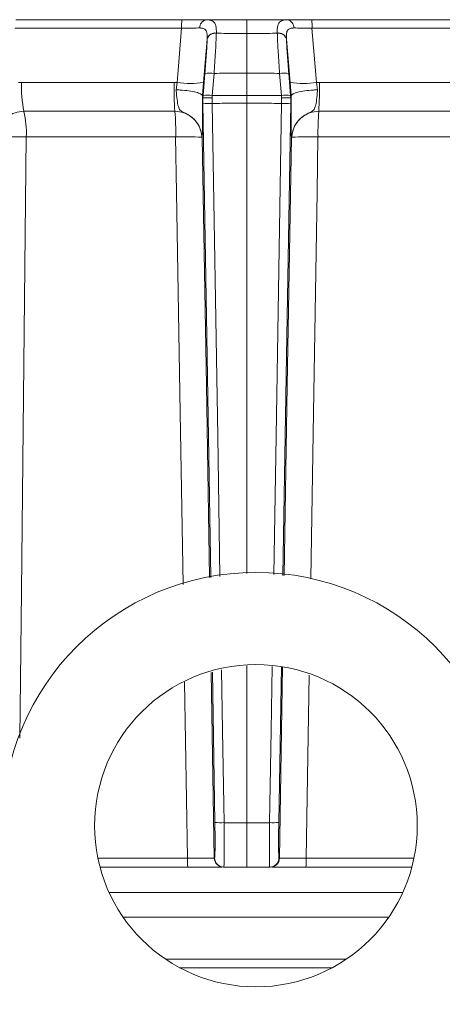
# Model space of a CAD drawing. Extents: x 4339 to 6892, y -1107 to 2020.
# Drawn here: x 6307 to 6353, y 1424 to 1531 of the extents above; entities that cross this region are included whole.
import ezdxf

# ---------------------------------------------------------------- set-up
doc = ezdxf.new("R2010")
doc.units = 0
doc.header["$LTSCALE"] = 5
doc.linetypes.add('HIDDEN', pattern=[1.905, 1.27, -0.635])
doc.layers.add('SLD-0', color=7, linetype='Continuous')
doc.styles.add('Brunner 2014', font='arial.ttf', dxfattribs={"height": 35})
doc.dimstyles.new('Brunner 2014', dxfattribs={"dimscale": 5, "dimtxt": 35, "dimasz": 5, "dimexe": 3.175, "dimexo": 0, "dimgap": 0.762, "dimtad": 1, "dimdec": 0, "dimrnd": 1e-08, "dimtxsty": 'Brunner 2014', "dimcen": 0.09, "dimdle": 10, "dimclrd": 7, "dimclre": 7, "dimclrt": 7, "dimadec": 1, "dimazin": 2, "dimtfac": 0.666667, "dimtdec": 0, "dimtmove": 0, "dimatfit": 3, "dimldrblk": 'Filled-1', "dimfxl": 1, "dimtolj": 1, "dimlwd": 5, "dimlwe": 5, "dimarcsym": 0})

# ---------------------------------------------------------------- blocks, each defined once
blk = doc.blocks.new('*D110')
at = {"layer": 'Defpoints', "color": 0, "linetype": 'HIDDEN', "lineweight": 5, "ltscale": 3, "transparency": 16777216}
for p in [(6331.67, 1781.9), (5777.55, 448.22), (6128.67, 448.22)]:
    blk.add_point(p, dxfattribs=at)
at = {"layer": 'SLD-0', "color": 7, "linetype": 'Continuous', "lineweight": 5, "ltscale": 3, "transparency": 16777216}
for p, q in [((6331.67, 1781.9), (5761.67, 1781.9)), ((5777.55, 1756.9), (5777.55, 473.22)), ((6128.67, 448.22), (5761.67, 448.22))]:
    blk.add_line(p, q, dxfattribs=at)
at = {"layer": 'SLD-0', "color": 7, "linetype": 'HIDDEN', "lineweight": 5, "ltscale": 3, "transparency": 16777216}
for points in [[(5773.38, 1756.9), (5781.71, 1756.9), (5777.55, 1781.9)], [(5773.38, 473.22), (5781.71, 473.22), (5777.55, 448.22)]]:
    blk.add_solid(points, dxfattribs=at)
at = {"layer": 'SLD-0', "color": 1, "linetype": 'HIDDEN', "lineweight": 15, "ltscale": 3, "transparency": 16777216, "insert": (5737.97, 1143.01), "char_height": 35, "attachment_point": 2, "rotation": 90, "style": 'Brunner 2014'}
blk.add_mtext('\\A1;1334', dxfattribs=at)
blk = doc.blocks.new('Filled-1')
at = {"color": 0}
for p, q in [((0, 0), (-1, 0.1667)), ((-1, 0.1667), (-1, -0.1667)), ((-1, 0), (0, 0)), ((-1, -0.1667), (0, 0))]:
    blk.add_line(p, q, dxfattribs=at)
at = {"color": 0, "flags": 128}
blk.add_lwpolyline([(-1, -0.1667), (0, 0), (-1, 0.1667), (-1, -0.1667)], dxfattribs=at)
at = {"color": 0}
blk.add_solid([(-1, -0.1667), (0, 0), (-1, 0.1667), (-1, -0.1667)], dxfattribs=at)

msp = doc.modelspace()

# ---------------------------------------------------------------- linework, layer by layer
at = {"linetype": 'Continuous', "lineweight": 15}
for p, q in [((6324.64, 1531.22), (6306.63, 1531.22)), ((6338.71, 1531.22), (6356.71, 1531.22)), ((6306.51, 1530.3), (6324.6, 1530.3)), ((6356.83, 1530.3), (6338.74, 1530.3)), ((6327.38, 1529.16), (6327.38, 1529.14)), ((6328.37, 1529.76), (6328.37, 1529.79)), ((6334.97, 1529.76), (6334.97, 1529.79)), ((6335.96, 1529.16), (6335.96, 1529.14)), ((6327.12, 1525.41), (6326.92, 1523.01)), ((6327.91, 1523.01), (6328.12, 1525.41)), ((6331.67, 1525.42), (6331.67, 1523.01)), ((6335.43, 1523.01), (6335.23, 1525.41)), ((6336.22, 1525.41), (6336.42, 1523.01)), ((6307.24, 1524.43), (6306.91, 1524.42)), ((6323.78, 1524.43), (6307.24, 1524.43)), ((6324.11, 1524.42), (6323.78, 1524.43)), ((6324.11, 1524.42), (6324, 1523.63)), ((6326.85, 1522.99), (6326.98, 1524.42)), ((6336.49, 1522.99), (6336.36, 1524.42)), ((6339.23, 1524.42), (6339.56, 1524.43)), ((6339.23, 1524.42), (6339.34, 1523.63)), ((6339.56, 1524.43), (6356.1, 1524.43)), ((6326.9, 1522.73), (6326.85, 1522.99)), ((6326.85, 1522.99), (6326.85, 1522.99)), ((6326.92, 1523.01), (6326.9, 1522.73)), ((6326.9, 1522.73), (6326.91, 1522.17)), ((6326.9, 1522.73), (6326.9, 1522.73)), ((6327.9, 1522.75), (6327.91, 1523.01)), ((6327.9, 1522.15), (6327.9, 1522.75)), ((6331.67, 1522.16), (6331.67, 1523.01)), ((6335.45, 1522.75), (6335.43, 1523.01)), ((6335.44, 1522.15), (6335.45, 1522.75)), ((6336.42, 1523.01), (6336.45, 1522.73)), ((6336.45, 1522.73), (6336.44, 1522.17)), ((6336.45, 1522.73), (6336.49, 1522.99)), ((6336.45, 1522.73), (6336.45, 1522.73)), ((6336.49, 1522.99), (6336.49, 1522.99)), ((6331.67, 1522.16), (6331.67, 1471.09)), ((6307.5, 1521.29), (6323.87, 1521.29)), ((6355.85, 1521.29), (6339.47, 1521.29)), ((6307.75, 1518.51), (6323.95, 1518.51)), ((6326.79, 1518.47), (6326.79, 1518.47)), ((6336.55, 1518.47), (6336.55, 1518.47)), ((6355.59, 1518.51), (6339.39, 1518.51)), ((6331.67, 1461.06), (6331.67, 1444.04)), ((6335.42, 1460.99), (6335.14, 1444.06)), ((6335.2, 1440.2), (6335.55, 1460.95)), ((6328.14, 1440.2), (6327.8, 1460.35)), ((6327.93, 1460.38), (6328.2, 1444.06)), ((6338.43, 1460.07), (6338.11, 1440.18)), ((6324.92, 1459.3), (6325.24, 1440.18)), ((6331.67, 1444.04), (6329.2, 1444.04)), ((6331.67, 1444.04), (6334.14, 1444.04)), ((6331.67, 1439.22), (6331.67, 1444.04)), ((6325.24, 1440.18), (6315.52, 1440.18)), ((6328.18, 1440.2), (6328.14, 1440.2)), ((6335.16, 1440.2), (6335.2, 1440.2)), ((6338.11, 1440.18), (6349.8, 1440.18)), ((6315.75, 1439.22), (6325.27, 1439.22)), ((6329.14, 1439.22), (6329.18, 1439.22)), ((6329.18, 1439.22), (6331.67, 1439.22)), ((6334.16, 1439.22), (6331.67, 1439.22)), ((6334.21, 1439.22), (6334.16, 1439.22)), ((6349.58, 1439.22), (6338.07, 1439.22)), ((6348.6, 1436.48), (6316.73, 1436.48)), ((6318.26, 1433.78), (6347.07, 1433.78)), ((6322.87, 1429.22), (6342.46, 1429.22)), ((6340.95, 1428.3), (6324.38, 1428.3))]:
    msp.add_line(p, q, dxfattribs=at)
at = {"linetype": 'Continuous', "lineweight": 15, "flags": 128}
for points in [[(6331.67, 1529.73), (6331.67, 1530.07), (6331.67, 1530.36), (6331.67, 1530.62), (6331.67, 1530.83), (6331.67, 1531), (6331.67, 1531.12), (6331.67, 1531.19), (6331.67, 1531.22)], [(6324.6, 1530.3), (6324.18, 1525.28), (6324.11, 1524.42)], [(6338.74, 1530.3), (6339.16, 1525.28), (6339.23, 1524.42)], [(6326.98, 1524.42), (6327.23, 1527.43), (6327.38, 1529.16)], [(6331.67, 1525.42), (6331.67, 1526.02), (6331.67, 1526.61), (6331.67, 1527.19), (6331.67, 1527.75), (6331.67, 1528.29), (6331.67, 1528.8), (6331.67, 1529.28), (6331.67, 1529.73)], [(6336.36, 1524.42), (6336.11, 1527.43), (6335.96, 1529.16)], [(6326.91, 1522.17), (6327.33, 1496.85), (6327.76, 1470.68)], [(6328.76, 1470.78), (6328.51, 1486.01), (6327.9, 1522.15)], [(6334.59, 1471.01), (6334.84, 1486.01), (6335.44, 1522.15)], [(6336.44, 1522.17), (6336.02, 1496.85), (6335.58, 1470.89)], [(6307.04, 1453.23), (6307.22, 1469.2), (6307.75, 1518.51)], [(6323.95, 1518.51), (6324.05, 1512.51), (6324.44, 1488.53), (6324.75, 1469.89)], [(6327.63, 1470.67), (6327.28, 1491.5), (6327.08, 1503.87), (6326.83, 1518.46)], [(6335.72, 1470.87), (6336.06, 1491.5), (6336.27, 1503.87), (6336.51, 1518.46)], [(6339.39, 1518.51), (6339.29, 1512.51), (6338.9, 1488.53), (6338.6, 1470.52)], [(6329.2, 1444.04), (6329.17, 1446.04), (6329.04, 1454.04), (6328.93, 1460.66)], [(6334.14, 1444.04), (6334.17, 1446.04), (6334.3, 1454.04), (6334.42, 1461.02)]]:
    msp.add_lwpolyline(points, dxfattribs=at)
at = {"linetype": 'Continuous', "lineweight": 15}
msp.add_circle((6332.66, 1443.72), 17.5, dxfattribs=at)
for centre, radius, start, end in [((6331.05, 1530.52), 6.46, 173.7938, 181.9081), ((6327.41, 1530.38), 0.847, 100.8007, 183.3429), ((6335.93, 1530.38), 0.847, 356.6571, 79.1993), ((6332.29, 1530.52), 6.46, 358.0919, 6.2062), ((6328.24, 1528.89), 0.903, 81.8614, 162.7954), ((6328.24, 1528.87), 0.902, 81.7078, 162.525), ((6335.1, 1528.89), 0.903, 17.2046, 98.1386), ((6335.1, 1528.87), 0.902, 17.475, 98.2922), ((6327.62, 1522.25), 3.19, 81.0372, 98.9628), ((6335.72, 1522.25), 3.19, 81.0372, 98.9628), ((6319.15, 1523.81), 11.92, 177.04, 192.2271), ((6360.15, 1523.81), 36.37, 179.0228, 183.9745), ((6325.55, 1533.73), 9.42, 261.2511, 278.7489), ((6337.8, 1533.73), 9.42, 261.2511, 278.7489), ((6303.19, 1523.81), 36.37, 356.0255, 0.9772), ((6327.42, 1519.85), 3.19, 81.0373, 98.9627), ((6335.92, 1519.85), 3.19, 81.0373, 98.9627), ((6327.54, 1529.73), 7.59, 265.2211, 272.7791), ((6335.8, 1529.73), 7.59, 267.2209, 274.7789), ((6297.06, 1518.92), 10.7, 357.7798, 12.7501), ((6291.42, 1518.93), 32.54, 359.2586, 4.1491), ((6371.93, 1518.93), 32.54, 175.8509, 180.7414), ((6306.65, 1476.7), 41.83, 88.4883, 92.8596), ((6324.97, 1488.44), 30.09, 86.5387, 91.9464), ((6338.37, 1488.44), 30.09, 88.0536, 93.4613), ((6332.66, 1443.72), 27.5, 0, 180), ((6328.84, 1451.62), 7.58, 265.2211, 272.7791), ((6334.5, 1451.62), 7.58, 267.2209, 274.7789), ((6332.63, 1439.95), 7.4, 178.1767, 185.6575), ((6329.14, 1440.22), 1, 180.992, 269.9923), ((6329.18, 1440.22), 1, 180.992, 269.9923), ((6334.16, 1440.22), 1, 270.0077, 359.008), ((6334.21, 1440.22), 1, 270.0077, 359.008), ((6330.71, 1439.95), 7.4, 354.3425, 1.8233)]:
    msp.add_arc(centre, radius, start, end, dxfattribs=at)
for points, knots in [([(6327.25, 1531.22), (6326.9, 1531.22), (6326.19, 1531.22), (6325.23, 1531.22), (6324.71, 1531.22), (6324.64, 1531.22)], [0, 0, 0, 0, 0.461507, 0.922961, 1, 1, 1, 1]), ([(6328.37, 1529.79), (6328.37, 1530.07), (6328.36, 1530.63), (6328.07, 1531.08), (6327.64, 1531.21), (6327.33, 1531.22), (6327.25, 1531.22)], [0, 0, 0, 0, 0.317715, 0.631931, 0.906453, 1, 1, 1, 1]), ([(6331.67, 1531.22), (6330.93, 1531.22), (6329.52, 1531.22), (6328.04, 1531.22), (6327.31, 1531.22), (6327.25, 1531.22)], [0, 0, 0, 0, 0.504448, 0.956864, 1, 1, 1, 1]), ([(6331.67, 1531.22), (6332.41, 1531.22), (6333.82, 1531.22), (6335.3, 1531.22), (6336.03, 1531.22), (6336.09, 1531.22)], [0, 0, 0, 0, 0.504448, 0.956864, 1, 1, 1, 1]), ([(6334.97, 1529.79), (6334.97, 1530.07), (6334.98, 1530.63), (6335.27, 1531.08), (6335.7, 1531.21), (6336.01, 1531.22), (6336.09, 1531.22)], [0, 0, 0, 0, 0.317715, 0.631931, 0.906453, 1, 1, 1, 1]), ([(6336.09, 1531.22), (6336.44, 1531.22), (6337.15, 1531.22), (6338.11, 1531.22), (6338.63, 1531.22), (6338.71, 1531.22)], [0, 0, 0, 0, 0.461507, 0.922961, 1, 1, 1, 1]), ([(6324.6, 1530.3), (6324.66, 1530.31), (6325.04, 1530.32), (6325.77, 1530.33), (6326.3, 1530.33), (6326.56, 1530.34)], [0, 0, 0, 0, 0.077153, 0.538823, 1, 1, 1, 1]), ([(6326.56, 1530.34), (6326.62, 1530.33), (6326.85, 1530.33), (6327.18, 1530.22), (6327.31, 1529.98), (6327.39, 1529.63), (6327.38, 1529.39), (6327.38, 1529.16)], [0, 0, 0, 0, 0.093263, 0.359363, 0.656656, 0.666976, 1, 1, 1, 1]), ([(6336.78, 1530.34), (6336.72, 1530.33), (6336.49, 1530.33), (6336.16, 1530.22), (6336.03, 1529.98), (6335.95, 1529.63), (6335.96, 1529.39), (6335.96, 1529.16)], [0, 0, 0, 0, 0.093263, 0.359363, 0.656656, 0.666976, 1, 1, 1, 1]), ([(6338.74, 1530.3), (6338.68, 1530.31), (6338.3, 1530.32), (6337.57, 1530.33), (6337.04, 1530.33), (6336.78, 1530.34)], [0, 0, 0, 0, 0.077153, 0.538823, 1, 1, 1, 1]), ([(6327.38, 1529.14), (6327.35, 1528.57), (6327.29, 1527.48), (6327.18, 1526.08), (6327.12, 1525.41)], [0, 0, 0, 0, 0.517959, 1, 1, 1, 1]), ([(6328.12, 1525.41), (6328.17, 1526.18), (6328.27, 1527.63), (6328.34, 1529.03), (6328.36, 1529.64), (6328.37, 1529.76)], [0, 0, 0, 0, 0.48125, 0.894517, 1, 1, 1, 1]), ([(6328.37, 1529.76), (6328.72, 1529.76), (6329.82, 1529.74), (6330.92, 1529.73), (6331.67, 1529.73)], [0, 0, 0, 0, 0.319852, 1, 1, 1, 1]), ([(6334.97, 1529.76), (6334.62, 1529.76), (6333.52, 1529.74), (6332.42, 1529.73), (6331.67, 1529.73)], [0, 0, 0, 0, 0.319851, 1, 1, 1, 1]), ([(6335.23, 1525.41), (6335.17, 1526.18), (6335.08, 1527.63), (6335, 1529.03), (6334.98, 1529.64), (6334.97, 1529.76)], [0, 0, 0, 0, 0.48125, 0.894517, 1, 1, 1, 1]), ([(6335.96, 1529.14), (6335.99, 1528.57), (6336.05, 1527.48), (6336.17, 1526.08), (6336.22, 1525.41)], [0, 0, 0, 0, 0.517959, 1, 1, 1, 1]), ([(6328.12, 1525.41), (6328.12, 1525.41), (6328.51, 1525.41), (6329.7, 1525.42), (6330.88, 1525.42), (6331.67, 1525.42)], [0, 0, 0, 0, 0.000401, 0.335122, 1, 1, 1, 1]), ([(6335.23, 1525.41), (6335.23, 1525.41), (6334.83, 1525.41), (6333.64, 1525.42), (6332.46, 1525.42), (6331.67, 1525.42)], [0, 0, 0, 0, 0.000401, 0.335122, 1, 1, 1, 1]), ([(6324, 1523.63), (6324.01, 1523.59), (6324.04, 1523.22), (6324.1, 1522.54), (6324.21, 1521.83), (6324.37, 1521.46), (6324.6, 1521.27), (6324.99, 1521.09), (6325.62, 1520.77), (6326.27, 1520.13), (6326.62, 1519.41), (6326.74, 1518.93), (6326.78, 1518.67), (6326.78, 1518.54), (6326.79, 1518.48), (6326.79, 1518.47)], [0, 0, 0, 0, 0.017701, 0.163095, 0.309848, 0.414531, 0.460369, 0.496914, 0.605263, 0.758369, 0.884133, 0.943556, 0.974445, 0.995258, 1, 1, 1, 1]), ([(6326.85, 1522.99), (6326.81, 1523.05), (6326.73, 1523.18), (6326.19, 1523.36), (6325.41, 1523.51), (6324.64, 1523.59), (6324.16, 1523.62), (6324.01, 1523.63), (6324, 1523.63)], [0, 0, 0, 0, 0.224836, 0.449675, 0.674465, 0.899557, 0.994641, 1, 1, 1, 1]), ([(6336.49, 1522.99), (6336.53, 1523.05), (6336.61, 1523.18), (6337.15, 1523.36), (6337.93, 1523.51), (6338.7, 1523.59), (6339.18, 1523.62), (6339.33, 1523.63), (6339.34, 1523.63)], [0, 0, 0, 0, 0.224836, 0.449675, 0.674465, 0.899557, 0.994641, 1, 1, 1, 1]), ([(6339.34, 1523.63), (6339.33, 1523.59), (6339.31, 1523.22), (6339.25, 1522.54), (6339.13, 1521.83), (6338.97, 1521.46), (6338.74, 1521.27), (6338.36, 1521.09), (6337.72, 1520.77), (6337.08, 1520.13), (6336.72, 1519.41), (6336.6, 1518.93), (6336.57, 1518.67), (6336.56, 1518.54), (6336.55, 1518.48), (6336.55, 1518.47)], [0, 0, 0, 0, 0.017701, 0.163095, 0.309848, 0.414531, 0.460369, 0.496914, 0.605263, 0.758369, 0.884133, 0.943556, 0.974445, 0.995258, 1, 1, 1, 1]), ([(6326.83, 1518.46), (6326.83, 1518.46), (6326.83, 1518.46), (6326.83, 1518.46), (6326.83, 1518.46), (6326.83, 1518.46), (6326.83, 1518.46), (6326.83, 1518.46), (6326.83, 1518.47), (6326.84, 1518.49), (6326.84, 1518.59), (6326.85, 1518.88), (6326.87, 1519.62), (6326.87, 1521.01), (6326.86, 1522.31), (6326.85, 1522.99), (6326.85, 1522.99)], [0, 0, 0, 0, 0.000091, 0.000184, 0.000278, 0.000359, 0.000502, 0.000907, 0.002711, 0.009861, 0.038426, 0.152902, 0.365509, 0.67619, 0.999985, 1, 1, 1, 1]), ([(6326.9, 1522.73), (6326.91, 1522.74), (6326.94, 1522.75), (6327.13, 1522.76), (6327.39, 1522.76), (6327.66, 1522.75), (6327.83, 1522.75), (6327.89, 1522.75), (6327.9, 1522.75)], [0, 0, 0, 0, 0.220612, 0.441217, 0.661987, 0.882994, 0.986018, 1, 1, 1, 1]), ([(6331.67, 1523.01), (6330.88, 1523.01), (6329.69, 1523.01), (6328.44, 1523.01), (6327.98, 1523.01), (6327.91, 1523.01)], [0, 0, 0, 0, 0.6316368, 0.9483744, 1, 1, 1, 1]), ([(6331.67, 1523.01), (6332.46, 1523.01), (6333.65, 1523.01), (6334.9, 1523.01), (6335.36, 1523.01), (6335.43, 1523.01)], [0, 0, 0, 0, 0.631637, 0.948374, 1, 1, 1, 1]), ([(6336.45, 1522.73), (6336.43, 1522.74), (6336.4, 1522.75), (6336.21, 1522.76), (6335.95, 1522.76), (6335.68, 1522.75), (6335.51, 1522.75), (6335.45, 1522.75), (6335.45, 1522.75)], [0, 0, 0, 0, 0.220612, 0.441217, 0.661987, 0.882994, 0.986018, 1, 1, 1, 1]), ([(6336.51, 1518.46), (6336.51, 1518.46), (6336.51, 1518.46), (6336.51, 1518.46), (6336.51, 1518.46), (6336.51, 1518.46), (6336.51, 1518.46), (6336.51, 1518.46), (6336.51, 1518.47), (6336.51, 1518.49), (6336.5, 1518.59), (6336.49, 1518.88), (6336.47, 1519.62), (6336.47, 1521.01), (6336.48, 1522.31), (6336.49, 1522.99), (6336.49, 1522.99)], [0, 0, 0, 0, 0.000091, 0.000184, 0.000278, 0.000359, 0.000502, 0.000907, 0.002711, 0.009861, 0.038426, 0.152902, 0.365509, 0.67619, 0.999985, 1, 1, 1, 1]), ([(6327.9, 1522.15), (6327.97, 1522.15), (6328.44, 1522.15), (6329.69, 1522.16), (6330.88, 1522.16), (6331.67, 1522.16)], [0, 0, 0, 0, 0.054602, 0.370345, 1, 1, 1, 1]), ([(6335.44, 1522.15), (6335.37, 1522.15), (6334.9, 1522.15), (6333.65, 1522.16), (6332.46, 1522.16), (6331.67, 1522.16)], [0, 0, 0, 0, 0.054602, 0.370345, 1, 1, 1, 1]), ([(6304.56, 1518.47), (6304.58, 1518.65), (6304.63, 1519.16), (6304.97, 1519.94), (6305.64, 1520.68), (6306.51, 1521.19), (6307.17, 1521.25), (6307.5, 1521.29)], [0, 0, 0, 0, 0.120025, 0.340647, 0.560632, 0.780311, 1, 1, 1, 1]), ([(6323.87, 1521.29), (6324.2, 1521.25), (6324.85, 1521.19), (6325.73, 1520.68), (6326.39, 1519.94), (6326.72, 1519.16), (6326.77, 1518.65), (6326.79, 1518.47)], [0, 0, 0, 0, 0.219689, 0.439368, 0.659353, 0.879975, 1, 1, 1, 1]), ([(6339.47, 1521.29), (6339.15, 1521.25), (6338.49, 1521.19), (6337.61, 1520.68), (6336.95, 1519.94), (6336.62, 1519.16), (6336.57, 1518.65), (6336.55, 1518.47)], [0, 0, 0, 0, 0.219689, 0.439368, 0.659353, 0.879975, 1, 1, 1, 1]), ([(6326.79, 1518.47), (6326.79, 1518.47), (6326.79, 1518.47), (6326.79, 1518.47), (6326.8, 1518.46), (6326.82, 1518.45), (6326.83, 1518.43), (6326.83, 1518.46), (6326.83, 1518.46)], [0, 0, 0, 0, 0.003111, 0.014351, 0.058912, 0.236732, 0.971788, 1, 1, 1, 1]), ([(6336.55, 1518.47), (6336.55, 1518.47), (6336.55, 1518.47), (6336.55, 1518.47), (6336.55, 1518.46), (6336.52, 1518.45), (6336.51, 1518.43), (6336.51, 1518.46), (6336.51, 1518.46)], [0, 0, 0, 0, 0.003111, 0.014351, 0.058912, 0.236732, 0.971788, 1, 1, 1, 1]), ([(6328.2, 1444.06), (6328.21, 1443.81), (6328.22, 1443.12), (6328.23, 1442.04), (6328.22, 1441.02), (6328.21, 1440.33), (6328.19, 1440.24), (6328.18, 1440.2)], [0, 0, 0, 0, 0.121892, 0.341355, 0.560863, 0.780433, 1, 1, 1, 1]), ([(6329.18, 1439.22), (6329.19, 1439.27), (6329.21, 1439.38), (6329.22, 1440.24), (6329.23, 1441.51), (6329.22, 1442.86), (6329.21, 1443.73), (6329.2, 1444.04)], [0, 0, 0, 0, 0.219557, 0.439128, 0.658642, 0.878109, 1, 1, 1, 1]), ([(6334.16, 1439.22), (6334.15, 1439.27), (6334.13, 1439.38), (6334.12, 1440.24), (6334.11, 1441.51), (6334.12, 1442.86), (6334.13, 1443.73), (6334.14, 1444.04)], [0, 0, 0, 0, 0.219557, 0.439128, 0.658642, 0.878109, 1, 1, 1, 1]), ([(6335.14, 1444.06), (6335.13, 1443.81), (6335.12, 1443.12), (6335.11, 1442.04), (6335.12, 1441.02), (6335.13, 1440.33), (6335.15, 1440.24), (6335.16, 1440.2)], [0, 0, 0, 0, 0.121892, 0.341355, 0.560863, 0.780433, 1, 1, 1, 1]), ([(6328.14, 1440.2), (6328.12, 1440.2), (6328.09, 1440.19), (6327.78, 1440.18), (6327.12, 1440.18), (6326.24, 1440.18), (6325.57, 1440.18), (6325.24, 1440.18)], [0, 0, 0, 0, 0.110009, 0.332593, 0.555062, 0.777528, 1, 1, 1, 1]), ([(6335.2, 1440.2), (6335.22, 1440.2), (6335.25, 1440.19), (6335.56, 1440.18), (6336.22, 1440.18), (6337.1, 1440.18), (6337.77, 1440.18), (6338.11, 1440.18)], [0, 0, 0, 0, 0.110009, 0.332593, 0.555062, 0.777528, 1, 1, 1, 1]), ([(6325.27, 1439.22), (6325.72, 1439.22), (6326.61, 1439.22), (6327.78, 1439.22), (6328.63, 1439.22), (6328.86, 1439.22), (6328.96, 1439.22)], [0, 0, 0, 0, 0.264706, 0.529413, 0.7941, 1, 1, 1, 1]), ([(6338.07, 1439.22), (6337.62, 1439.22), (6336.73, 1439.22), (6335.56, 1439.22), (6334.72, 1439.22), (6334.48, 1439.22), (6334.38, 1439.22)], [0, 0, 0, 0, 0.264706, 0.529413, 0.7941, 1, 1, 1, 1])]:
    msp.add_open_spline(points, degree=3, knots=knots, dxfattribs=at)

# ---------------------------------------------------------------- dimensions: what is measured, and where the dimension line sits
at = {"layer": 'SLD-0', "linetype": 'HIDDEN', "lineweight": 15, "ltscale": 3}
dim = msp.add_linear_dim(base=(5777.55, 448.22), p1=(6331.67, 1781.9), p2=(6128.67, 448.22), angle=90, dimstyle='Brunner 2014', override={"dimclrt": 1}, dxfattribs=at)
dim.commit()
dim.dimension.update_dxf_attribs({"geometry": '*D110', "text_midpoint": (5777.55, 1143.01), "dimtype": 160})

doc.saveas('drawing.dxf')
